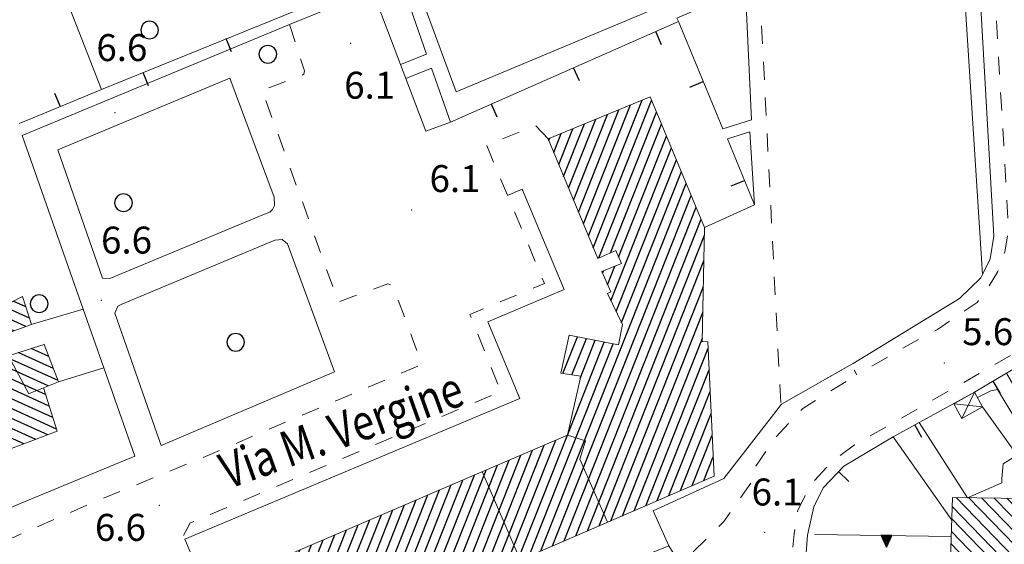
# Model space of a CAD drawing. Extents: x 2428744 to 2430524, y 4752374 to 4753590.
# Drawn here: x 2429198 to 2429308, y 4752817 to 4752875 of the extents above; entities that cross this region are included whole.
import ezdxf

# ---------------------------------------------------------------- set-up
doc = ezdxf.new("R2010")
doc.units = 0
doc.header["$LTSCALE"] = 2
doc.header["$MEASUREMENT"] = 0
for name, pattern in [('MARCIAP', [2, 1, -1]), ('MUROSIMB', [5, 2.5, 2.5]), ('SOSTEGNO', [8, 4, 4])]:
    doc.linetypes.add(name, pattern=pattern)
for name, color, linetype in [('010308', 1, 'SOSTEGNO'), ('030101', 1, 'Continuous'), ('050104', 5, 'Continuous'), ('050126', 5, 'Continuous'), ('050401', 1, 'MARCIAP'), ('050411', 5, 'Continuous'), ('060101', 5, 'Continuous'), ('060118', 5, 'Continuous'), ('060120', 1, 'Continuous'), ('060403', 5, 'Continuous'), ('060801', 1, 'MUROSIMB'), ('080203', 3, 'Continuous'), ('CAMPITURA_060101', 1, 'Continuous'), ('V0115', 7, 'Continuous'), ('V0212', 6, 'Continuous'), ('V0252', 6, 'Continuous')]:
    doc.layers.add(name, color=color, linetype=linetype)
doc.styles.add('Style07', font='Arial', dxfattribs={"height": 0.2})

# ---------------------------------------------------------------- blocks, each defined once
blk = doc.blocks.new('CAMP_66F398FA')
at = {"layer": 'CAMPITURA_060101', "linetype": 'Continuous'}
for p, q in [((2429261.832, 4752851.417), (2429267.816, 4752866.531)), ((2429262.382, 4752850.091), (2429268.882, 4752866.506)), ((2429260.181, 4752855.397), (2429263.961, 4752864.944)), ((2429260.732, 4752854.071), (2429265.246, 4752865.473)), ((2429261.282, 4752852.744), (2429266.531, 4752866.002)), ((2429263.011, 4752848.962), (2429269.434, 4752865.184)), ((2429259.081, 4752858.051), (2429261.391, 4752863.885)), ((2429259.631, 4752856.724), (2429262.676, 4752864.414)), ((2429264.314, 4752849.537), (2429269.986, 4752863.861)), ((2429257.98, 4752860.704), (2429258.821, 4752862.827)), ((2429258.531, 4752859.377), (2429260.106, 4752863.356)), ((2429257.43, 4752862.031), (2429257.536, 4752862.297)), ((2429265.197, 4752849.051), (2429270.538, 4752862.539)), ((2429264.35, 4752844.193), (2429271.09, 4752861.217)), ((2429264.944, 4752842.979), (2429271.642, 4752859.895)), ((2429265.539, 4752841.764), (2429272.194, 4752858.573)), ((2429256.542, 4752816.325), (2429272.746, 4752857.251)), ((2429257.84, 4752816.885), (2429273.298, 4752855.929)), ((2429259.137, 4752817.446), (2429273.85, 4752854.607)), ((2429260.434, 4752818.006), (2429274.402, 4752853.285)), ((2429261.732, 4752818.566), (2429274.772, 4752851.503)), ((2429263.029, 4752819.126), (2429274.713, 4752848.636)), ((2429263.416, 4752847.269), (2429263.512, 4752847.512)), ((2429263.977, 4752845.969), (2429264.798, 4752848.042)), ((2429264.327, 4752819.687), (2429274.654, 4752845.77)), ((2429265.624, 4752820.247), (2429274.594, 4752842.903)), ((2429258.995, 4752836.101), (2429260.61, 4752840.182)), ((2429260.006, 4752835.94), (2429261.607, 4752839.984)), ((2429260.919, 4752835.528), (2429262.604, 4752839.785)), ((2429266.921, 4752820.807), (2429274.535, 4752840.037)), ((2429255.245, 4752815.765), (2429264.598, 4752839.388)), ((2429259.533, 4752829.312), (2429263.601, 4752839.586)), ((2429268.219, 4752821.368), (2429275.171, 4752838.928)), ((2429269.516, 4752821.928), (2429275.286, 4752836.502)), ((2429270.813, 4752822.488), (2429275.401, 4752834.075)), ((2429272.111, 4752823.048), (2429275.516, 4752831.649)), ((2429253.948, 4752815.205), (2429259.501, 4752829.23)), ((2429273.408, 4752823.609), (2429275.631, 4752829.223)), ((2429251.353, 4752814.084), (2429256.91, 4752828.118)), ((2429252.65, 4752814.644), (2429258.205, 4752828.674)), ((2429248.758, 4752812.963), (2429254.318, 4752827.007)), ((2429250.056, 4752813.524), (2429255.614, 4752827.563)), ((2429274.705, 4752824.169), (2429275.746, 4752826.796)), ((2429246.164, 4752811.843), (2429251.727, 4752825.895)), ((2429247.461, 4752812.403), (2429253.023, 4752826.451)), ((2429243.569, 4752810.722), (2429249.136, 4752824.783)), ((2429244.866, 4752811.283), (2429250.432, 4752825.339)), ((2429240.974, 4752809.602), (2429246.545, 4752823.672)), ((2429242.271, 4752810.162), (2429247.84, 4752824.227)), ((2429238.379, 4752808.481), (2429243.954, 4752822.56)), ((2429239.677, 4752809.041), (2429245.249, 4752823.116)), ((2429235.785, 4752807.361), (2429241.362, 4752821.448)), ((2429237.082, 4752807.921), (2429242.658, 4752822.004)), ((2429233.19, 4752806.24), (2429238.771, 4752820.337)), ((2429234.487, 4752806.8), (2429240.067, 4752820.892)), ((2429230.862, 4752805.794), (2429236.18, 4752819.225)), ((2429231.893, 4752805.68), (2429237.476, 4752819.781)), ((2429229.761, 4752808.446), (2429233.589, 4752818.113)), ((2429230.312, 4752807.12), (2429234.884, 4752818.669)), ((2429228.458, 4752810.586), (2429230.997, 4752817.001)), ((2429228.999, 4752809.237), (2429232.293, 4752817.557)), ((2429227.572, 4752813.783), (2429228.406, 4752815.89)), ((2429228.127, 4752812.468), (2429229.702, 4752816.446)), ((2429227.017, 4752815.098), (2429227.111, 4752815.334))]:
    blk.add_line(p, q, dxfattribs=at)
blk = doc.blocks.new('CAMP_3427290B')
at = {"layer": 'CAMPITURA_060101', "linetype": 'Continuous'}
for p, q in [((2429324.466, 4752824.356), (2429318.232, 4752830.789)), ((2429324.479, 4752825.78), (2429319.617, 4752830.797)), ((2429323.833, 4752827.884), (2429321.003, 4752830.804)), ((2429323.877, 4752829.275), (2429322.389, 4752830.811)), ((2429323.922, 4752830.666), (2429323.774, 4752830.818)), ((2429324.453, 4752822.933), (2429317.978, 4752829.614)), ((2429324.413, 4752818.664), (2429315.497, 4752827.864)), ((2429324.426, 4752820.087), (2429316.19, 4752828.585)), ((2429324.439, 4752821.51), (2429317.613, 4752828.554)), ((2429324.493, 4752827.203), (2429324.258, 4752827.444)), ((2429324.399, 4752817.24), (2429315.465, 4752826.46)), ((2429324.386, 4752815.817), (2429315.432, 4752825.057)), ((2429324.372, 4752814.394), (2429315.4, 4752823.653)), ((2429313.323, 4752811.427), (2429302.818, 4752822.267)), ((2429314.437, 4752811.714), (2429304.227, 4752822.25)), ((2429315.153, 4752812.413), (2429305.636, 4752822.233)), ((2429316.584, 4752812.372), (2429307.045, 4752822.217)), ((2429318.016, 4752812.332), (2429308.453, 4752822.2)), ((2429319.447, 4752812.292), (2429309.862, 4752822.183)), ((2429320.879, 4752812.252), (2429311.271, 4752822.166)), ((2429322.31, 4752812.211), (2429312.68, 4752822.149)), ((2429322.933, 4752813.005), (2429313.289, 4752822.958)), ((2429323.34, 4752814.023), (2429314.542, 4752823.102)), ((2429311.932, 4752811.425), (2429302.371, 4752821.291)), ((2429310.541, 4752811.423), (2429302.328, 4752819.899)), ((2429309.15, 4752811.422), (2429302.285, 4752818.506)), ((2429303.886, 4752815.417), (2429302.242, 4752817.113)), ((2429302.422, 4752815.491), (2429302.199, 4752815.721)), ((2429307.759, 4752811.42), (2429305.178, 4752814.084)), ((2429306.369, 4752811.418), (2429305.142, 4752812.684))]:
    blk.add_line(p, q, dxfattribs=at)
blk = doc.blocks.new('TRIAN3')
for p, q in [((0.001, 0.542), (-0.25, 0)), ((-0.222, 0.005), (0.002, 0.478)), ((0.25, 0), (0.001, 0.542)), ((0.002, 0.478), (0.215, 0.015)), ((-0.25, 0), (0.25, 0)), ((-0.197, 0.018), (0.005, 0.395)), ((0.215, 0.015), (-0.197, 0.018)), ((-0.149, 0.035), (0.005, 0.308)), ((0.175, 0.036), (-0.149, 0.035)), ((-0.098, 0.073), (0.007, 0.254)), ((0.14, 0.056), (-0.098, 0.073)), ((-0.04, 0.114), (0.006, 0.225)), ((0.092, 0.086), (-0.04, 0.114)), ((0.005, 0.395), (0.175, 0.036)), ((0.005, 0.308), (0.14, 0.056)), ((0.006, 0.225), (0.038, 0.127)), ((0.007, 0.254), (0.092, 0.086))]:
    blk.add_line(p, q)
blk = doc.blocks.new('B_MURI')
blk.add_line((-0.8, 0), (0, 0))
blk = doc.blocks.new('CERCHIO')
for p, q in [((-0.457, 0.189), (-0.495, 0)), ((-0.495, 0), (-0.457, -0.189)), ((-0.35, 0.35), (-0.457, 0.189)), ((-0.189, 0.457), (-0.35, 0.35)), ((0, 0.495), (-0.189, 0.457)), ((0.189, 0.457), (0, 0.495)), ((0.35, 0.35), (0.189, 0.457)), ((0.457, 0.189), (0.35, 0.35)), ((0.495, 0), (0.457, 0.189)), ((0.457, -0.189), (0.495, 0)), ((-0.457, -0.189), (-0.35, -0.35)), ((-0.35, -0.35), (-0.189, -0.457)), ((-0.189, -0.457), (0, -0.495)), ((0, -0.495), (0.189, -0.457)), ((0.189, -0.457), (0.35, -0.35)), ((0.35, -0.35), (0.457, -0.189))]:
    blk.add_line(p, q)
blk = doc.blocks.new('CAMP_DFB9795E')
at = {"layer": 'CAMPITURA_060101', "linetype": 'Continuous'}
for p, q in [((2429188.521, 4752865.878), (2429185.611, 4752867.192)), ((2429187.099, 4752867.617), (2429186.993, 4752867.665)), ((2429190.152, 4752862.947), (2429182.847, 4752866.245)), ((2429189.684, 4752864.255), (2429184.229, 4752866.718)), ((2429191.086, 4752860.331), (2429180.084, 4752865.298)), ((2429190.619, 4752861.639), (2429181.466, 4752865.772)), ((2429188.632, 4752859.244), (2429177.32, 4752864.352)), ((2429190.08, 4752859.688), (2429178.702, 4752864.825)), ((2429187.184, 4752858.801), (2429176.263, 4752863.732)), ((2429186.618, 4752857.959), (2429176.732, 4752862.423)), ((2429187.093, 4752856.648), (2429177.2, 4752861.114)), ((2429190.923, 4752853.821), (2429177.669, 4752859.806)), ((2429191.479, 4752852.473), (2429178.137, 4752858.497)), ((2429195.858, 4752849.399), (2429178.606, 4752857.188)), ((2429190.367, 4752855.169), (2429187.917, 4752856.275)), ((2429189.811, 4752856.517), (2429189.418, 4752856.695)), ((2429196.677, 4752846.834), (2429178.329, 4752855.119)), ((2429196.267, 4752848.116), (2429179.075, 4752855.879)), ((2429197.087, 4752845.552), (2429177, 4752854.622)), ((2429197.497, 4752844.27), (2429177.512, 4752853.293)), ((2429199.558, 4752842.242), (2429178.025, 4752851.964)), ((2429195.038, 4752851.963), (2429194.545, 4752852.186)), ((2429195.448, 4752850.681), (2429193.148, 4752851.719)), ((2429199.154, 4752841.327), (2429178.537, 4752850.636)), ((2429182.401, 4752847.794), (2429179.049, 4752849.307)), ((2429181.083, 4752847.292), (2429179.562, 4752847.979)), ((2429197.807, 4752840.838), (2429182.963, 4752847.54)), ((2429196.459, 4752840.349), (2429183.455, 4752846.221)), ((2429195.561, 4752839.658), (2429183.946, 4752844.902)), ((2429199.149, 4752843.524), (2429197.765, 4752844.148)), ((2429196.034, 4752838.347), (2429184.437, 4752843.583)), ((2429201.666, 4752834.707), (2429184.928, 4752842.264)), ((2429201.365, 4752833.746), (2429185.419, 4752840.945)), ((2429201.774, 4752832.464), (2429185.91, 4752839.627)), ((2429201.733, 4752837.968), (2429199.746, 4752838.865)), ((2429201.227, 4752839.294), (2429201.171, 4752839.319)), ((2429202.183, 4752831.182), (2429186.401, 4752838.308)), ((2429202.745, 4752835.317), (2429196.896, 4752837.957)), ((2429202.239, 4752836.642), (2429198.321, 4752838.411)), ((2429202.593, 4752829.9), (2429186.892, 4752836.989)), ((2429201.594, 4752829.253), (2429187.383, 4752835.67)), ((2429200.266, 4752828.755), (2429187.874, 4752834.351)), ((2429198.938, 4752828.258), (2429188.365, 4752833.032)), ((2429197.61, 4752827.761), (2429188.856, 4752831.713)), ((2429196.281, 4752827.263), (2429189.347, 4752830.394)), ((2429194.953, 4752826.766), (2429189.838, 4752829.075)), ((2429193.625, 4752826.268), (2429190.329, 4752827.756)), ((2429192.297, 4752825.771), (2429190.82, 4752826.437))]:
    blk.add_line(p, q, dxfattribs=at)

msp = doc.modelspace()

# ---------------------------------------------------------------- linework, layer by layer
at = {"layer": '010308', "linetype": 'SOSTEGNO', "lineweight": 0, "flags": 128}
for points in [[(2429200, 4752887.15), (2429207.59, 4752867.74)], [(2429205.54, 4752843.27), (2429200, 4752841.62)], [(2429199.99, 4752841.62), (2429199.78, 4752841.55)], [(2429202.79, 4752835.18), (2429207.85, 4752836.74)], [(2429287.07, 4752818.15), (2429302.27, 4752817.95)]]:
    msp.add_lwpolyline(points, dxfattribs=at)
at = {"layer": '050104', "linetype": 'Continuous', "lineweight": 0, "flags": 128}
for points in [[(2429249.12, 4752808.21), (2429270.78, 4752816.91), (2429269.04, 4752820.8), (2429276.93, 4752824.4), (2429283.35, 4752832.66), (2429290.68, 4752836.85), (2429291.32, 4752837.22), (2429303.2, 4752844.46), (2429305.55, 4752846.74), (2429305.73, 4752847.11), (2429306.59, 4752848.86), (2429307.01, 4752851.39), (2429305.07, 4752885.39)], [(2429246.47, 4752864.08), (2429243.71, 4752863.08), (2429241.48, 4752868.95), (2429240.89, 4752870.51), (2429237.77, 4752878.74), (2429228.55, 4752874.95), (2429198.74, 4752862.59), (2429205.54, 4752843.27), (2429207.85, 4752836.74), (2429211.32, 4752826.89)], [(2429250.62, 4752841.86), (2429259.15, 4752845.43), (2429254.46, 4752856.62), (2429252.83, 4752855.93)], [(2429250.62, 4752841.86), (2429254.21, 4752833.32), (2429216.86, 4752817.65)], [(2429194.87, 4752820.08), (2429199.99, 4752822.2), (2429211.32, 4752826.89)]]:
    msp.add_lwpolyline(points, dxfattribs=at)
at = {"layer": '050126', "linetype": 'Continuous', "lineweight": 0, "flags": 128}
for points in [[(2429305.07, 4752885.39), (2429303.36, 4752884.29), (2429305.73, 4752847.11)], [(2429253.8, 4752884.52), (2429242.5, 4752879.99), (2429247.1, 4752867.45), (2429279.22, 4752880.95)], [(2429278.88, 4752878.83), (2429271.68, 4752875.66), (2429271.88, 4752875.3)], [(2429278.88, 4752878.83), (2429279.33, 4752878.76), (2429279.99, 4752864.34), (2429276.8, 4752863.33)], [(2429277.33, 4752862.21), (2429279.83, 4752863.01), (2429280.35, 4752854.87)], [(2429305.18, 4752833.42), (2429306.67, 4752834.15), (2429307.4, 4752834.29), (2429310.59, 4752829.1), (2429310.33, 4752832.86), (2429308.4, 4752836.13)], [(2429304.07, 4752822.25), (2429307.88, 4752823.93), (2429307.9, 4752824.41), (2429308.06, 4752826.04), (2429309.62, 4752827.01), (2429305.76, 4752832.37)], [(2429304.07, 4752822.25), (2429298.67, 4752830.62)], [(2429302.32, 4752819.75), (2429295.8, 4752829.05)]]:
    msp.add_lwpolyline(points, dxfattribs=at)
at = {"layer": '050401', "linetype": 'MARCIAP', "lineweight": 0, "flags": 128}
for points in [[(2429280.53, 4752886.79), (2429283.27, 4752832.63), (2429290.68, 4752836.85), (2429291.17, 4752837.13), (2429291.73, 4752835.93)], [(2429305.07, 4752885.39), (2429306.33, 4752885.74), (2429306.69, 4752885.68), (2429308.11, 4752861.57), (2429308.63, 4752852.11), (2429308.23, 4752849.6), (2429307.41, 4752847.37), (2429306.39, 4752845.72), (2429305.15, 4752844.01), (2429300.72, 4752840.99), (2429297.72, 4752839.4), (2429291.73, 4752835.93)], [(2429228.55, 4752874.95), (2429230.19, 4752869.82), (2429230.14, 4752869.42), (2429229.86, 4752869.24), (2429225.49, 4752867.65), (2429233.97, 4752844.07), (2429239.49, 4752846.06), (2429240.06, 4752845.86), (2429242.25, 4752839.96), (2429243.22, 4752837.32), (2429243.06, 4752837.02), (2429218.61, 4752826.62), (2429206.53, 4752821.67), (2429199.99, 4752818.81), (2429197.77, 4752817.84), (2429195.17, 4752817.4), (2429192.76, 4752817.35), (2429191.95, 4752817.33), (2429191.28, 4752817.55)], [(2429257.35, 4752862.22), (2429255.99, 4752863.7), (2429250.48, 4752861.54), (2429252.83, 4752855.93), (2429256.94, 4752846.13), (2429250.05, 4752843.25), (2429248.64, 4752842.67), (2429252.06, 4752834.08), (2429234.06, 4752826.46), (2429217.44, 4752819.42), (2429217.23, 4752819.01), (2429216.71, 4752817.99), (2429216.86, 4752817.65)], [(2429311.92, 4752838.48), (2429311.3, 4752839.49), (2429291.5, 4752828.13), (2429289, 4752826.32), (2429286.47, 4752823.55), (2429285.14, 4752820.74), (2429284.75, 4752818.23), (2429284.11, 4752811.18), (2429283.73, 4752806.97), (2429285.71, 4752807.11)], [(2429270.78, 4752816.91), (2429271.84, 4752815.19), (2429273.42, 4752816.12), (2429276.92, 4752819.61), (2429280.1, 4752824.12), (2429280.45, 4752825.68), (2429282.66, 4752828.94), (2429285.72, 4752832.21), (2429291.73, 4752835.93)]]:
    msp.add_lwpolyline(points, dxfattribs=at)
at = {"layer": '050411', "linetype": 'Continuous', "lineweight": 0, "flags": 128}
msp.add_lwpolyline([(2429216.86, 4752817.65), (2429218.81, 4752813.02), (2429202.16, 4752806.33), (2429200.15, 4752812.09)], dxfattribs=at)
at = {"layer": '060101', "linetype": 'Continuous', "lineweight": 0, "flags": 128}
for points in [[(2429268.72, 4752866.9), (2429274.79, 4752852.36), (2429274.53, 4752839.67), (2429275.14, 4752839.61), (2429275.85, 4752824.66), (2429231.06, 4752805.32), (2429229.58, 4752808.87), (2429229.23, 4752808.67), (2429227.98, 4752811.79), (2429228.35, 4752811.94), (2429226.95, 4752815.26), (2429259.52, 4752829.24), (2429260.98, 4752835.79), (2429258.75, 4752836.14), (2429259.68, 4752840.37), (2429265.19, 4752839.27), (2429265.65, 4752841.53), (2429263.95, 4752845.01), (2429264.32, 4752845.17), (2429263.34, 4752847.44), (2429265.51, 4752848.34), (2429264.88, 4752849.79), (2429262.88, 4752848.9), (2429257.35, 4752862.22)], [(2429323.93, 4752830.82), (2429323.82, 4752827.44), (2429324.5, 4752827.45), (2429324.37, 4752814.04), (2429322.94, 4752814.01), (2429322.93, 4752812.19), (2429314.43, 4752812.43), (2429314.44, 4752811.43), (2429305.11, 4752811.42), (2429305.21, 4752815.35), (2429302.19, 4752815.5), (2429302.4, 4752822.27), (2429313.23, 4752822.14), (2429313.3, 4752823.12), (2429315.39, 4752823.09), (2429315.51, 4752828.6), (2429317.92, 4752828.55), (2429318.05, 4752830.79)]]:
    msp.add_lwpolyline(points, close=True, dxfattribs=at)
for points in [[(2429197.57, 4752844.05), (2429198.78, 4752844.67), (2429199.78, 4752841.55), (2429195.44, 4752839.98)], [(2429196.25, 4752837.75), (2429200, 4752838.95), (2429201.21, 4752839.33), (2429202.79, 4752835.18), (2429201.13, 4752834.48), (2429202.67, 4752829.66), (2429200, 4752828.66), (2429191.22, 4752825.37)]]:
    msp.add_lwpolyline(points, dxfattribs=at)
at = {"layer": '060118', "linetype": 'Continuous', "lineweight": 0, "flags": 128}
for points in [[(2429197.24, 4752838.07), (2429199.48, 4752833.83), (2429199.99, 4752834.03)], [(2429200, 4752834.03), (2429201.13, 4752834.48)], [(2429259.52, 4752829.24), (2429261.5, 4752828.59), (2429260.89, 4752826.54), (2429263.95, 4752819.52)], [(2429254.25, 4752815.34), (2429250.02, 4752825.16)]]:
    msp.add_lwpolyline(points, dxfattribs=at)
at = {"layer": '060120', "linetype": 'Continuous', "lineweight": 0, "flags": 128}
msp.add_lwpolyline([(2429237.77, 4752878.74), (2429240.89, 4752870.51), (2429243.79, 4752871.67), (2429240.52, 4752881.08)], dxfattribs=at)
for points in [[(2429246.47, 4752864.08), (2429244.36, 4752870.1), (2429241.48, 4752868.95), (2429243.71, 4752863.08)], [(2429225.57, 4752853.77), (2429226.33, 4752854.05), (2429226.66, 4752854.37), (2429226.86, 4752854.82), (2429226.82, 4752855.74), (2429221.9, 4752868.99), (2429202.73, 4752861), (2429207.71, 4752846.71), (2429208.52, 4752846.69)], [(2429226.9, 4752850.94), (2429209.86, 4752843.82), (2429209.42, 4752843.6), (2429209.08, 4752842.8), (2429214.22, 4752828.06), (2429233.55, 4752836.29), (2429228.31, 4752850.54), (2429227.73, 4752851.03)]]:
    msp.add_lwpolyline(points, close=True, dxfattribs=at)
at = {"layer": '060403', "linetype": 'Continuous', "lineweight": 0, "flags": 128}
msp.add_lwpolyline([(2429304.86, 4752834), (2429305.76, 4752832.37), (2429303.44, 4752831.09), (2429302.54, 4752832.72)], close=True, dxfattribs=at)
at = {"layer": '060801', "linetype": 'MUROSIMB', "lineweight": 0, "flags": 128}
for points in [[(2429207.59, 4752867.74), (2429237.26, 4752879.79)], [(2429246.47, 4752864.08), (2429248.74, 4752865.09), (2429271.88, 4752875.3), (2429276.8, 4752863.33)], [(2429207.59, 4752867.74), (2429199.99, 4752864.58)], [(2429199.99, 4752864.58), (2429198.4, 4752863.92)], [(2429277.33, 4752862.21), (2429280.35, 4752854.87), (2429274.79, 4752852.36)], [(2429285.71, 4752811.19), (2429286.24, 4752818.1), (2429286.95, 4752821.23), (2429287.98, 4752823.35), (2429290.28, 4752825.78), (2429295.8, 4752829.05), (2429296.19, 4752829.26), (2429298.67, 4752830.62), (2429300.31, 4752831.51), (2429300.31, 4752831.51), (2429304.86, 4752834), (2429308.4, 4752836.13), (2429311.3, 4752837.87)]]:
    msp.add_lwpolyline(points, dxfattribs=at)
at = {"layer": '080203', "linetype": 'Continuous', "lineweight": 0}
for p in [(2429235.35, 4752872.86), (2429209.08, 4752865.16), (2429242.14, 4752854.3), (2429207.57, 4752844.25), (2429301.48, 4752837.25), (2429214.02, 4752821.42), (2429281.48, 4752818.39)]:
    msp.add_point(p, dxfattribs=at)
at = {"layer": 'V0115', "linetype": 'Continuous', "lineweight": 0, "flags": 128}
for points in [[(2429303.44, 4752831.09), (2429304.86, 4752834)], [(2429305.76, 4752832.37), (2429302.54, 4752832.72)]]:
    msp.add_lwpolyline(points, dxfattribs=at)

# ---------------------------------------------------------------- block references
at = {"layer": '010308', "lineweight": 0, "xscale": 2.399999999867578, "yscale": 2.399999999867578, "zscale": 2.399999999867578, "rotation": 179.2146153969401}
msp.add_blockref('TRIAN3', (2429295.06, 4752818.04), dxfattribs=at)
at = {"layer": '030101', "lineweight": 0, "xscale": 2, "yscale": 2, "zscale": 2}
for p in [(2429212.95, 4752874.34), (2429226.12, 4752871.65), (2429210.04, 4752855.11), (2429200.65, 4752843.86), (2429222.54, 4752839.57)]:
    msp.add_blockref('CERCHIO', p, dxfattribs=at)
at = {"layer": '060801', "lineweight": 0}
for p, xscale, yscale, zscale, rotation in [((2429269.34, 4752874.18), 1.999999999193428, 1.999999999193428, 1.999999999193428, 113.8123322449383), ((2429221.49, 4752873.39), 2.00000000014654, 2.000000000146541, 2.000000000146541, 112.0989829210326), ((2429212.23, 4752869.63), 2.00000000014654, 2.000000000146541, 2.000000000146541, 112.0989829210326), ((2429260.19, 4752870.14), 1.999999999193428, 1.999999999193428, 1.999999999193428, 113.8123322449383), ((2429274.63, 4752868.61), 1.999999999426108, 1.999999999426108, 1.999999999426108, 22.3478125531312), ((2429202.98, 4752865.83), 2.000000000085173, 2.000000000085173, 2.000000000085173, 292.5744053057538), ((2429251.04, 4752866.1), 1.999999999193428, 1.999999999193428, 1.999999999193428, 113.8123322449383), ((2429279.23, 4752857.59), 2.000000000062278, 2.000000000062278, 2.000000000062278, 22.41173577866283), ((2429306.93, 4752835.24), 1.999999999253589, 1.99999999925359, 1.99999999925359, 120.9573294246566), ((2429298.2, 4752830.37), 2.000000000222811, 2.000000000222811, 2.000000000222811, 118.8259822318244), ((2429289.7, 4752825.17), 2.000000000495645, 2.000000000495645, 2.000000000495645, 136.6072012823186)]:
    msp.add_blockref('B_MURI', p, dxfattribs=dict(at, xscale=xscale, yscale=yscale, zscale=zscale, rotation=rotation))
at = {"layer": 'CAMPITURA_060101', "lineweight": 0}
for name in ['CAMP_DFB9795E', 'CAMP_66F398FA', 'CAMP_3427290B']:
    msp.add_blockref(name, (0, 0), dxfattribs=at)

# ---------------------------------------------------------------- texts
at = {"layer": 'V0212', "linetype": 'Continuous', "style": 'Style07', "width": 0.8}
msp.add_text('Via M. Vergine', height=4, rotation=19.6936, dxfattribs=at).set_placement((2429221.69, 4752823.18))
at = {"layer": 'V0252', "linetype": 'Continuous', "lineweight": 0, "style": 'Style07'}
for s, p in [('6.6', (2429207.02, 4752870.89)), ('6.1', (2429244.14, 4752856.3)), ('6.6', (2429207.54, 4752849.45)), ('5.6', (2429303.48, 4752839.25))]:
    msp.add_text(s, height=3, dxfattribs=at).set_placement(p)
at = {"layer": 'V0252', "linetype": 'Continuous', "style": 'Style07'}
for s, p in [('6.1', (2429234.63, 4752866.7)), ('6.1', (2429280.02, 4752821.39)), ('6.6', (2429206.86, 4752817.45))]:
    msp.add_text(s, height=3, dxfattribs=at).set_placement(p)

doc.saveas('drawing.dxf')
